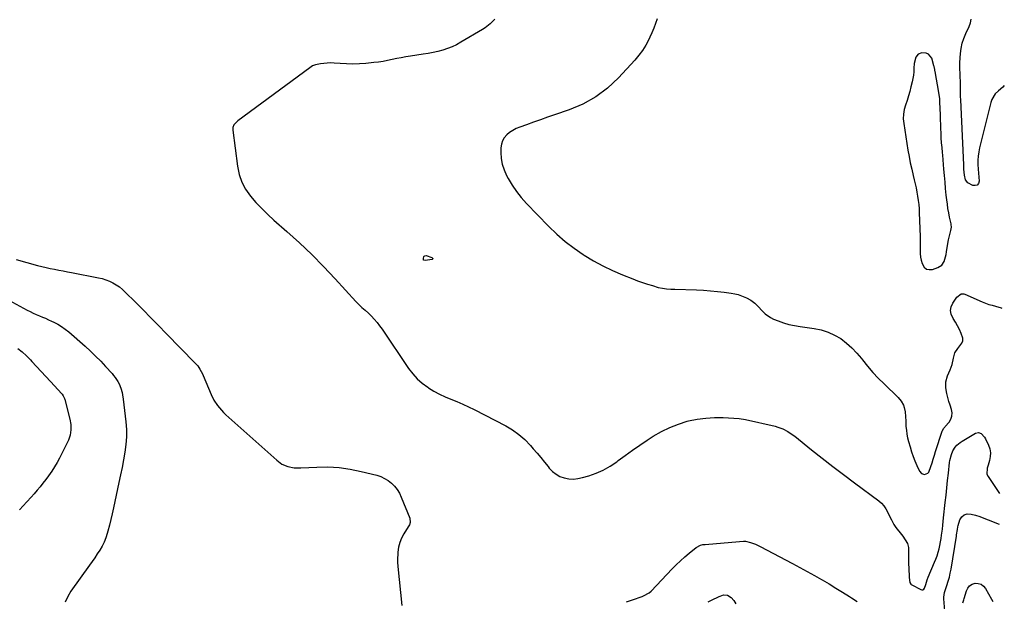
# Model space of a CAD drawing. Units: inches. Extents: x 1921442 to 1926828, y 442979 to 448325.
# Drawn here: x 1926060 to 1926807, y 446063 to 446504 of the extents above; entities that cross this region are included whole.
import ezdxf

# ---------------------------------------------------------------- set-up
doc = ezdxf.new("R2010")
doc.units = ezdxf.units.IN
doc.header["$MEASUREMENT"] = 0
for name, color, linetype in [('1', 7, 'Continuous'), ('7', 7, 'Continuous'), ('8', 7, 'Continuous')]:
    doc.layers.add(name, color=color, linetype=linetype)

msp = doc.modelspace()

# ---------------------------------------------------------------- linework, layer by layer
at = {"layer": '1', "color": 18}
msp.add_polyline3d([(1926749.77, 446478.16, 1876), (1926748.02, 446478.9, 1876), (1926744.56, 446479.1, 1876), (1926741.78, 446478.09, 1876), (1926739.96, 446475.76, 1876), (1926738.75, 446470.95, 1876), (1926738.57, 446467.37, 1876), (1926738.42, 446464.75, 1876), (1926738.17, 446462.13, 1876), (1926737.75, 446459.54, 1876), (1926737.22, 446456.97, 1876), (1926736.36, 446453.31, 1876), (1926735.47, 446449.82, 1876), (1926734.49, 446446.34, 1876), (1926733.39, 446442.91, 1876), (1926732.2, 446439.5, 1876), (1926731.23, 446436.08, 1876), (1926730.62, 446432.63, 1876), (1926730.55, 446429.12, 1876), (1926730.84, 446425.58, 1876), (1926734.11, 446405.17, 1876), (1926734.94, 446400.36, 1876), (1926735.87, 446395.56, 1876), (1926736.92, 446390.78, 1876), (1926738.06, 446386.03, 1876), (1926738.9, 446382.73, 1876), (1926739.64, 446379.63, 1876), (1926740.31, 446376.51, 1876), (1926740.9, 446373.38, 1876), (1926741.43, 446370.23, 1876), (1926741.86, 446367.07, 1876), (1926742.22, 446363.9, 1876), (1926742.47, 446360.73, 1876), (1926742.65, 446357.54, 1876), (1926743.35, 446339.78, 1876), (1926743.41, 446337.15, 1876), (1926743.43, 446334.53, 1876), (1926743.37, 446331.91, 1876), (1926743.25, 446329.29, 1876), (1926743.26, 446326.69, 1876), (1926743.48, 446324.12, 1876), (1926744.01, 446321.6, 1876), (1926744.75, 446319.11, 1876), (1926746.4, 446316.41, 1876), (1926748.1, 446315.01, 1876), (1926750.25, 446314.54, 1876), (1926752.71, 446314.7, 1876), (1926756.85, 446316.06, 1876), (1926759.77, 446317.85, 1876), (1926761.57, 446320.76, 1876), (1926762.11, 446322.54, 1876), (1926763, 446326.14, 1876), (1926763.34, 446327.97, 1876), (1926764.13, 446332.9, 1876), (1926764.92, 446337.1, 1876), (1926765.4, 446339.18, 1876), (1926765.93, 446341.26, 1876), (1926766.7, 446344.12, 1876), (1926767.08, 446346.71, 1876), (1926766.96, 446348.67, 1876), (1926766.84, 446349.32, 1876), (1926765.7, 446354.48, 1876), (1926765.05, 446357.72, 1876), (1926764.46, 446360.96, 1876), (1926763.99, 446364.23, 1876), (1926763.59, 446367.5, 1876), (1926763.2, 446371.13, 1876), (1926762.69, 446376.07, 1876), (1926762.21, 446381.02, 1876), (1926761.76, 446385.97, 1876), (1926761.33, 446390.92, 1876), (1926760.45, 446401.5, 1876), (1926760.29, 446403.38, 1876), (1926759.95, 446407.13, 1876), (1926759.6, 446410.89, 1876), (1926759.36, 446414.65, 1876), (1926759.28, 446416.53, 1876), (1926758.84, 446429.77, 1876), (1926758.76, 446432.16, 1876), (1926758.6, 446436.96, 1876), (1926758.38, 446441.74, 1876), (1926758.18, 446444.13, 1876), (1926757.51, 446448.87, 1876), (1926754.68, 446464.91, 1876), (1926754.58, 446465.46, 1876), (1926754.39, 446466.57, 1876), (1926753.94, 446468.77, 1876), (1926753.79, 446469.32, 1876), (1926752.09, 446474.97, 1876), (1926749.77, 446478.16, 1876)], dxfattribs=at)
at = {"layer": '7', "color": 18}
for points in [[(1926543.71, 446505.04, 1878), (1926542.48, 446501.46, 1878), (1926541.15, 446497.9, 1878), (1926539.7, 446494.4, 1878), (1926538.15, 446490.93, 1878), (1926537.34, 446489.2, 1878), (1926535.14, 446485.02, 1878), (1926532.7, 446481, 1878), (1926529.89, 446477.22, 1878), (1926526.85, 446473.61, 1878), (1926514.29, 446460.06, 1878), (1926506, 446452.36, 1878), (1926497.1, 446445.59, 1878), (1926487.3, 446440.22, 1878), (1926476.89, 446435.78, 1878), (1926465.79, 446432, 1878), (1926460.45, 446430.17, 1878), (1926455.13, 446428.32, 1878), (1926449.81, 446426.44, 1878), (1926444.51, 446424.54, 1878), (1926439.42, 446422.7, 1878), (1926436.75, 446421.55, 1878), (1926434.2, 446420.21, 1878), (1926431.82, 446418.58, 1878), (1926429.56, 446416.76, 1878), (1926427.74, 446414.62, 1878), (1926426.34, 446412.31, 1878), (1926425.55, 446409.71, 1878), (1926425.16, 446406.94, 1878), (1926425.13, 446403.52, 1878), (1926425.44, 446398.96, 1878), (1926426.18, 446394.5, 1878), (1926427.59, 446390.21, 1878), (1926429.43, 446386.03, 1878), (1926430.64, 446383.77, 1878), (1926433.64, 446378.69, 1878), (1926436.91, 446373.8, 1878), (1926440.57, 446369.21, 1878), (1926444.5, 446364.81, 1878), (1926461.33, 446347.5, 1878), (1926467.5, 446341.58, 1878), (1926473.91, 446335.97, 1878), (1926480.69, 446330.8, 1878), (1926487.72, 446325.93, 1878), (1926488.38, 446325.51, 1878), (1926495.37, 446321.3, 1878), (1926502.51, 446317.36, 1878), (1926509.87, 446313.85, 1878), (1926517.37, 446310.61, 1878), (1926525.29, 446307.47, 1878), (1926528.96, 446306.07, 1878), (1926532.65, 446304.75, 1878), (1926536.38, 446303.53, 1878), (1926540.13, 446302.38, 1878), (1926544.61, 446301.08, 1878), (1926547.7, 446300.35, 1878), (1926550.84, 446299.94, 1878), (1926554.02, 446299.73, 1878), (1926557.2, 446299.6, 1878), (1926573.52, 446299.11, 1878), (1926578.84, 446298.87, 1878), (1926584.15, 446298.51, 1878), (1926589.44, 446297.98, 1878), (1926594.73, 446297.34, 1878), (1926599.98, 446296.63, 1878), (1926602.61, 446296.16, 1878), (1926605.19, 446295.55, 1878), (1926607.72, 446294.74, 1878), (1926611.61, 446293.2, 1878), (1926614.96, 446291.42, 1878), (1926617.96, 446289.1, 1878), (1926620.7, 446286.42, 1878), (1926623.28, 446283.58, 1878), (1926625.77, 446280.93, 1878), (1926629.73, 446278.1, 1878), (1926631.95, 446277.03, 1878), (1926635.47, 446275.64, 1878), (1926639.6, 446274.19, 1878), (1926643.78, 446272.94, 1878), (1926648.04, 446272, 1878), (1926652.36, 446271.26, 1878), (1926662.91, 446269.86, 1878), (1926668.26, 446268.75, 1878), (1926673.43, 446267.18, 1878), (1926678.33, 446264.89, 1878), (1926683.05, 446262.13, 1878), (1926687.44, 446258.8, 1878), (1926691.58, 446255.22, 1878), (1926695.35, 446251.24, 1878), (1926698.88, 446247.02, 1878), (1926699.61, 446246.05, 1878), (1926703.42, 446241.25, 1878), (1926707.38, 446236.57, 1878), (1926711.57, 446232.1, 1878), (1926715.9, 446227.75, 1878), (1926726.62, 446217.51, 1878), (1926728.92, 446214.8, 1878), (1926730.61, 446211.67, 1878), (1926731.23, 446209.93, 1878), (1926731.97, 446206.55, 1878), (1926732.2, 446203.06, 1878), (1926732.36, 446199.55, 1878), (1926732.59, 446195.48, 1878), (1926732.86, 446192.59, 1878), (1926733.25, 446189.72, 1878), (1926733.83, 446186.88, 1878), (1926734.54, 446184.06, 1878), (1926735.72, 446179.93, 1878), (1926736.83, 446176.33, 1878), (1926738.04, 446172.78, 1878), (1926739.39, 446169.27, 1878), (1926740.85, 446165.8, 1878), (1926742.75, 446161.52, 1878), (1926744.37, 446159.68, 1878), (1926746.75, 446159.1, 1878), (1926747.99, 446159.42, 1878), (1926749.05, 446159.96, 1878), (1926749.84, 446160.86, 1878), (1926751.41, 446165.01, 1878), (1926752.33, 446167.88, 1878), (1926753.24, 446170.75, 1878), (1926754.17, 446173.62, 1878), (1926755.1, 446176.48, 1878), (1926760.16, 446191.94, 1878), (1926760.34, 446192.42, 1878), (1926761.39, 446194.18, 1878), (1926762.03, 446194.99, 1878), (1926762.36, 446195.38, 1878), (1926765.3, 446198.83, 1878), (1926766.64, 446201.03, 1878), (1926767.48, 446203.34, 1878), (1926767.57, 446205.79, 1878), (1926767.17, 446208.33, 1878), (1926766.08, 446211.62, 1878), (1926765.19, 446214.55, 1878), (1926764.38, 446217.51, 1878), (1926763.7, 446220.5, 1878), (1926762.89, 446224.74, 1878), (1926762.8, 446229.46, 1878), (1926764.16, 446233.99, 1878), (1926766.2, 446238.44, 1878), (1926767.7, 446242.56, 1878), (1926768.68, 446247.41, 1878), (1926769.76, 446251.35, 1878), (1926771.99, 446254.74, 1878), (1926775.08, 446258.64, 1878), (1926775.76, 446260.58, 1878), (1926775.73, 446262.63, 1878), (1926774.57, 446266.15, 1878), (1926773.18, 446269.03, 1878), (1926771.72, 446271.86, 1878), (1926770.12, 446274.62, 1878), (1926768.45, 446277.33, 1878), (1926766.86, 446280.79, 1878), (1926766.38, 446283.56, 1878), (1926766.89, 446286.32, 1878), (1926768.06, 446289.08, 1878), (1926770.54, 446292.8, 1878), (1926771.18, 446293.64, 1878), (1926774.49, 446296.04, 1878), (1926776.38, 446296.14, 1878), (1926777.35, 446295.87, 1878), (1926790.41, 446290.04, 1878), (1926792.85, 446289.04, 1878), (1926795.35, 446288.19, 1878), (1926797.88, 446287.45, 1878), (1926800.43, 446286.76, 1878), (1926804.82, 446285.58, 1878), (1926805.24, 446285.33, 1878)], [(1926807.2, 446454.33, 1878), (1926805.98, 446453.17, 1878), (1926802.69, 446450.21, 1878), (1926800.38, 446447.89, 1878), (1926797.79, 446443.68, 1878), (1926796.96, 446441.29, 1878), (1926788.43, 446407.06, 1878), (1926787.79, 446403.91, 1878), (1926787.33, 446400.73, 1878), (1926787.14, 446397.53, 1878), (1926787.14, 446394.31, 1878), (1926787.31, 446390.87, 1878), (1926787.51, 446387.85, 1878), (1926787.76, 446384.84, 1878), (1926788.05, 446381.8, 1878), (1926787.55, 446379.97, 1878), (1926786.65, 446378.7, 1878), (1926785.15, 446378.28, 1878), (1926783.25, 446378.42, 1878), (1926779.48, 446380.48, 1878), (1926777.75, 446382.78, 1878), (1926776.92, 446386.33, 1878), (1926776.57, 446390.71, 1878), (1926776.47, 446392.91, 1878), (1926776.42, 446394.01, 1878), (1926774.14, 446443.36, 1878), (1926774.04, 446445.98, 1878), (1926773.96, 446448.6, 1878), (1926773.91, 446451.23, 1878), (1926773.89, 446453.85, 1878), (1926773.87, 446456.86, 1878), (1926773.76, 446461.33, 1878), (1926773.67, 446463.57, 1878), (1926773.52, 446466.79, 1878), (1926773.46, 446468.03, 1878), (1926773.32, 446470.52, 1878), (1926773.36, 446471.76, 1878), (1926773.88, 446478.53, 1878), (1926774.4, 446482.48, 1878), (1926775.21, 446486.35, 1878), (1926776.46, 446490.1, 1878), (1926777.99, 446493.78, 1878), (1926780.55, 446499.08, 1878), (1926781.47, 446501.8, 1878), (1926781.94, 446504.54, 1878)], [(1926057.24, 446322.1, 1882), (1926073.54, 446317.71, 1882), (1926076.75, 446316.89, 1882), (1926079.96, 446316.12, 1882), (1926083.19, 446315.42, 1882), (1926086.43, 446314.77, 1882), (1926089.67, 446314.16, 1882), (1926092.92, 446313.54, 1882), (1926096.17, 446312.92, 1882), (1926099.42, 446312.3, 1882), (1926119.73, 446308.4, 1882), (1926122.59, 446307.71, 1882), (1926125.38, 446306.87, 1882), (1926128.09, 446305.77, 1882), (1926130.73, 446304.5, 1882), (1926133.26, 446303, 1882), (1926135.68, 446301.37, 1882), (1926137.95, 446299.52, 1882), (1926140.12, 446297.54, 1882), (1926147.77, 446289.9, 1882), (1926153.68, 446283.98, 1882), (1926159.56, 446278.04, 1882), (1926165.43, 446272.08, 1882), (1926171.27, 446266.1, 1882), (1926193.26, 446243.51, 1882), (1926195.11, 446241.39, 1882), (1926196.74, 446239.1, 1882), (1926198.75, 446235.4, 1882), (1926199.32, 446234.11, 1882), (1926205.26, 446219.67, 1882), (1926207.36, 446215.38, 1882), (1926210, 446211.4, 1882), (1926211.51, 446209.53, 1882), (1926214.76, 446206.01, 1882), (1926216.5, 446204.36, 1882), (1926255.05, 446169.82, 1882), (1926259.04, 446166.98, 1882), (1926263.56, 446165.1, 1882), (1926268.39, 446164.13, 1882), (1926273.32, 446163.99, 1882), (1926285.44, 446164.66, 1882), (1926293.95, 446164.74, 1882), (1926302.42, 446164.31, 1882), (1926310.8, 446163.11, 1882), (1926319.14, 446161.4, 1882), (1926330.93, 446158.42, 1882), (1926334.01, 446157.39, 1882), (1926336.94, 446156.09, 1882), (1926339.65, 446154.38, 1882), (1926342.22, 446152.39, 1882), (1926344.48, 446150.05, 1882), (1926346.5, 446147.55, 1882), (1926348.17, 446144.79, 1882), (1926349.6, 446141.87, 1882), (1926356.07, 446125.94, 1882), (1926356.3, 446122.57, 1882), (1926355.73, 446120.9, 1882), (1926355.34, 446120.11, 1882), (1926354.9, 446119.35, 1882), (1926351.54, 446114.06, 1882), (1926349.79, 446110.77, 1882), (1926348.39, 446107.37, 1882), (1926347.54, 446103.79, 1882), (1926347.04, 446100.09, 1882), (1926346.68, 446093.65, 1882), (1926346.66, 446093.09, 1882), (1926346.68, 446091.96, 1882), (1926346.9, 446089.71, 1882), (1926346.95, 446089.15, 1882), (1926349.87, 446059.66, 1882)], [(1926051.7, 446291.33, 1884), (1926065.79, 446283.8, 1884), (1926068.03, 446282.65, 1884), (1926070.29, 446281.54, 1884), (1926072.58, 446280.51, 1884), (1926074.9, 446279.52, 1884), (1926077.22, 446278.56, 1884), (1926079.54, 446277.57, 1884), (1926081.84, 446276.54, 1884), (1926084.13, 446275.5, 1884), (1926085.83, 446274.7, 1884), (1926088.89, 446273.11, 1884), (1926091.83, 446271.36, 1884), (1926094.62, 446269.36, 1884), (1926097.3, 446267.2, 1884), (1926109.57, 446256.38, 1884), (1926113.63, 446252.69, 1884), (1926117.61, 446248.9, 1884), (1926121.46, 446245, 1884), (1926125.22, 446241, 1884), (1926130.08, 446235.68, 1884), (1926131.3, 446234.24, 1884), (1926132.44, 446232.75, 1884), (1926134.44, 446229.55, 1884), (1926135.37, 446227.72, 1884), (1926136.69, 446224.55, 1884), (1926137.67, 446221.26, 1884), (1926138.06, 446219.59, 1884), (1926138.6, 446216.19, 1884), (1926140.54, 446199.11, 1884), (1926140.95, 446193.3, 1884), (1926141.03, 446187.5, 1884), (1926140.6, 446181.72, 1884), (1926139.84, 446175.95, 1884), (1926138.79, 446170.19, 1884), (1926137.7, 446164.44, 1884), (1926136.54, 446158.7, 1884), (1926135.34, 446152.98, 1884), (1926131.17, 446133.61, 1884), (1926130.19, 446129.22, 1884), (1926129.16, 446124.84, 1884), (1926128.06, 446120.48, 1884), (1926126.92, 446116.12, 1884), (1926126.38, 446114.11, 1884), (1926125.33, 446110.84, 1884), (1926124.08, 446107.65, 1884), (1926122.54, 446104.6, 1884), (1926120.81, 446101.63, 1884), (1926118.9, 446098.75, 1884), (1926116.97, 446095.88, 1884), (1926115, 446093.04, 1884), (1926113.01, 446090.22, 1884), (1926098.75, 446070.34, 1884), (1926096.41, 446066.36, 1884), (1926094.59, 446062.21, 1884)], [(1926058.56, 446254.74, 1886), (1926061.94, 446252.04, 1886), (1926065.12, 446249.13, 1886), (1926068.18, 446246.07, 1886), (1926069.31, 446244.85, 1886), (1926072.84, 446241.06, 1886), (1926076.36, 446237.27, 1886), (1926079.86, 446233.47, 1886), (1926083.36, 446229.65, 1886), (1926091.86, 446220.35, 1886), (1926092.27, 446219.88, 1886), (1926093.01, 446218.86, 1886), (1926094.1, 446216.6, 1886), (1926094.28, 446216, 1886), (1926098, 446201.04, 1886), (1926098.71, 446197.01, 1886), (1926098.85, 446192.93, 1886), (1926098.3, 446188.91, 1886), (1926096.93, 446185.09, 1886), (1926092.03, 446174.89, 1886), (1926090.27, 446171.43, 1886), (1926088.41, 446168.03, 1886), (1926086.39, 446164.72, 1886), (1926084.27, 446161.46, 1886), (1926081.8, 446157.95, 1886), (1926079.74, 446155.15, 1886), (1926077.6, 446152.42, 1886), (1926075.41, 446149.72, 1886), (1926073.16, 446147.07, 1886), (1926070.89, 446144.44, 1886), (1926068.59, 446141.84, 1886), (1926065.35, 446138.26, 1886), (1926062.57, 446135.18, 1886), (1926059.8, 446132.09, 1886)], [(1926762.04, 446055.45, 1882), (1926761.39, 446064.58, 1882), (1926761.36, 446066, 1882), (1926761.9, 446069.49, 1882), (1926762.11, 446070.17, 1882), (1926763.7, 446074.88, 1882), (1926764.65, 446077.93, 1882), (1926765.5, 446081.01, 1882), (1926766.19, 446084.12, 1882), (1926766.79, 446087.26, 1882), (1926770.86, 446112.25, 1882), (1926771.02, 446113.26, 1882), (1926771.58, 446117.28, 1882), (1926771.99, 446119.26, 1882), (1926772.25, 446120.24, 1882), (1926773.52, 446124.56, 1882), (1926774.91, 446126.85, 1882), (1926776.67, 446128.48, 1882), (1926778.98, 446129.12, 1882), (1926781.97, 446129.01, 1882), (1926785.25, 446128.05, 1882), (1926788.5, 446127.03, 1882), (1926791.73, 446125.9, 1882), (1926794.93, 446124.71, 1882), (1926803.34, 446121.42, 1882)], [(1926520.48, 446062.27, 1882), (1926525.1, 446063.81, 1882), (1926532.4, 446066.43, 1882), (1926533.32, 446066.79, 1882), (1926537.62, 446069.23, 1882), (1926539.08, 446070.56, 1882), (1926555.11, 446087.34, 1882), (1926558.2, 446090.46, 1882), (1926561.36, 446093.5, 1882), (1926564.63, 446096.43, 1882), (1926567.98, 446099.28, 1882), (1926573.32, 446103.68, 1882), (1926576.57, 446105.36, 1882), (1926578.39, 446105.76, 1882), (1926579.31, 446105.9, 1882), (1926580.23, 446106, 1882), (1926606.31, 446108.18, 1882), (1926609.31, 446108.37, 1882), (1926610.8, 446108.32, 1882), (1926614.66, 446107.36, 1882), (1926618.43, 446106.09, 1882), (1926622.04, 446104.42, 1882), (1926646.5, 446091.38, 1882), (1926652.05, 446088.39, 1882), (1926657.58, 446085.38, 1882), (1926663.08, 446082.32, 1882), (1926668.57, 446079.23, 1882), (1926669.08, 446078.94, 1882), (1926674.27, 446075.93, 1882), (1926679.43, 446072.85, 1882), (1926684.53, 446069.69, 1882), (1926689.6, 446066.47, 1882), (1926691.12, 446065.48, 1882), (1926695.41, 446062.73, 1882)], [(1926775.83, 446061.71, 1884), (1926776.45, 446063.8, 1884), (1926776.75, 446064.85, 1884), (1926778.43, 446070.67, 1884), (1926779.49, 446072.81, 1884), (1926780.9, 446074.54, 1884), (1926782.82, 446075.68, 1884), (1926785.09, 446076.42, 1884), (1926787.45, 446076.29, 1884), (1926789.58, 446075.67, 1884), (1926791.35, 446074.34, 1884), (1926792.88, 446072.53, 1884), (1926797.45, 446064.43, 1884), (1926798.61, 446062.55, 1884)], [(1926582.51, 446062.35, 1884), (1926585.06, 446063.6, 1884), (1926590.77, 446066.38, 1884), (1926591.51, 446066.71, 1884), (1926594.18, 446067.57, 1884), (1926597.09, 446067.49, 1884), (1926599.95, 446065.54, 1884), (1926601.93, 446063.45, 1884), (1926603.39, 446060.96, 1884)]]:
    msp.add_polyline3d(points, dxfattribs=at)
at = {"layer": '8', "color": 18}
for points in [[(1926420.52, 446504.55, 1880), (1926417.04, 446501.09, 1880), (1926413.16, 446498.09, 1880), (1926411.1, 446496.75, 1880), (1926394.87, 446487.09, 1880), (1926391.55, 446485.29, 1880), (1926388.16, 446483.66, 1880), (1926384.64, 446482.31, 1880), (1926381.05, 446481.14, 1880), (1926377.39, 446480.18, 1880), (1926373.7, 446479.32, 1880), (1926369.98, 446478.6, 1880), (1926366.25, 446477.99, 1880), (1926356.55, 446476.57, 1880), (1926353.06, 446476.02, 1880), (1926349.58, 446475.41, 1880), (1926346.13, 446474.7, 1880), (1926342.68, 446473.94, 1880), (1926339.23, 446473.2, 1880), (1926335.76, 446472.56, 1880), (1926332.27, 446472.07, 1880), (1926328.76, 446471.67, 1880), (1926322.65, 446471.11, 1880), (1926317.79, 446470.79, 1880), (1926312.92, 446470.62, 1880), (1926308.05, 446470.71, 1880), (1926303.17, 446470.95, 1880), (1926298.54, 446471.29, 1880), (1926295.99, 446471.39, 1880), (1926293.44, 446471.35, 1880), (1926290.91, 446471.11, 1880), (1926288.39, 446470.75, 1880), (1926284.55, 446470.05, 1880), (1926282.31, 446469.17, 1880), (1926280.29, 446467.79, 1880), (1926225.54, 446427.48, 1880), (1926224.71, 446426.8, 1880), (1926222.6, 446424.41, 1880), (1926221.78, 446422.52, 1880), (1926221.67, 446420.47, 1880), (1926225.18, 446392.97, 1880), (1926226.52, 446386.82, 1880), (1926228.5, 446380.96, 1880), (1926231.45, 446375.52, 1880), (1926235.05, 446370.36, 1880), (1926239.28, 446365.53, 1880), (1926243.65, 446360.85, 1880), (1926248.24, 446356.37, 1880), (1926252.97, 446352.04, 1880), (1926262.71, 446343.52, 1880), (1926272.26, 446334.88, 1880), (1926281.61, 446326.02, 1880), (1926290.64, 446316.84, 1880), (1926299.47, 446307.46, 1880), (1926314.96, 446290.39, 1880), (1926317.26, 446288.05, 1880), (1926319.74, 446285.9, 1880), (1926322.24, 446283.76, 1880), (1926324.61, 446281.49, 1880), (1926326.86, 446279.23, 1880), (1926329.06, 446276.86, 1880), (1926331.18, 446274.43, 1880), (1926333.16, 446271.88, 1880), (1926335.04, 446269.25, 1880), (1926355.15, 446239.55, 1880), (1926358.28, 446235.47, 1880), (1926361.69, 446231.67, 1880), (1926365.52, 446228.3, 1880), (1926369.64, 446225.21, 1880), (1926370.3, 446224.78, 1880), (1926374.38, 446222.28, 1880), (1926378.55, 446219.97, 1880), (1926382.88, 446217.96, 1880), (1926387.3, 446216.14, 1880), (1926391.76, 446214.39, 1880), (1926396.18, 446212.53, 1880), (1926400.52, 446210.51, 1880), (1926404.81, 446208.38, 1880), (1926428.8, 446195.93, 1880), (1926433.98, 446192.86, 1880), (1926438.88, 446189.43, 1880), (1926443.36, 446185.47, 1880), (1926447.56, 446181.15, 1880), (1926449.78, 446178.59, 1880), (1926452.63, 446175.26, 1880), (1926455.44, 446171.9, 1880), (1926458.2, 446168.5, 1880), (1926460.93, 446165.08, 1880), (1926461.91, 446163.83, 1880), (1926464.33, 446161.31, 1880), (1926466.99, 446159.17, 1880), (1926470.01, 446157.6, 1880), (1926473.29, 446156.4, 1880), (1926476.75, 446155.8, 1880), (1926480.22, 446155.58, 1880), (1926483.67, 446155.93, 1880), (1926487.11, 446156.65, 1880), (1926491.8, 446158.04, 1880), (1926497.43, 446160.04, 1880), (1926502.88, 446162.42, 1880), (1926508.05, 446165.36, 1880), (1926513.03, 446168.68, 1880), (1926514.17, 446169.53, 1880), (1926519.6, 446173.51, 1880), (1926525.09, 446177.43, 1880), (1926530.64, 446181.25, 1880), (1926536.23, 446185, 1880), (1926540.82, 446188.02, 1880), (1926546.94, 446191.62, 1880), (1926553.25, 446194.79, 1880), (1926559.85, 446197.31, 1880), (1926566.63, 446199.4, 1880), (1926567.53, 446199.63, 1880), (1926574.04, 446200.96, 1880), (1926580.59, 446201.9, 1880), (1926587.2, 446202.23, 1880), (1926593.85, 446202.16, 1880), (1926606.02, 446201.47, 1880), (1926610.69, 446200.71, 1880), (1926633.27, 446195.59, 1880), (1926635.31, 446195.04, 1880), (1926639.24, 446193.57, 1880), (1926642.98, 446191.6, 1880), (1926644.77, 446190.48, 1880), (1926648.19, 446188, 1880), (1926660.91, 446177.81, 1880), (1926668.96, 446171.44, 1880), (1926677.06, 446165.12, 1880), (1926685.22, 446158.9, 1880), (1926693.44, 446152.74, 1880), (1926712.01, 446138.97, 1880), (1926714.05, 446137.2, 1880), (1926715.87, 446135.27, 1880), (1926717.38, 446133.08, 1880), (1926718.68, 446130.72, 1880), (1926720.4, 446126.95, 1880), (1926721.5, 446124.51, 1880), (1926723.31, 446120.94, 1880), (1926724.84, 446118.77, 1880), (1926729.19, 446113.37, 1880), (1926730.18, 446112.09, 1880), (1926732.05, 446109.45, 1880), (1926733.64, 446106.66, 1880), (1926734.46, 446103.66, 1880), (1926734.53, 446099.6, 1880), (1926734.51, 446096.73, 1880), (1926734.53, 446093.87, 1880), (1926734.6, 446091.02, 1880), (1926734.72, 446088.16, 1880), (1926735.09, 446080.91, 1880), (1926735.56, 446076.93, 1880), (1926736.21, 446075.74, 1880), (1926736.54, 446075.44, 1880), (1926736.93, 446075.19, 1880), (1926743.82, 446071.66, 1880), (1926744.66, 446071.48, 1880), (1926745.42, 446071.54, 1880), (1926746.06, 446071.96, 1880), (1926746.62, 446072.62, 1880), (1926747.71, 446075.6, 1880), (1926748.56, 446079.02, 1880), (1926749.37, 446081.17, 1880), (1926754.26, 446092.39, 1880), (1926755.26, 446094.87, 1880), (1926756.18, 446097.39, 1880), (1926756.96, 446099.95, 1880), (1926757.64, 446102.54, 1880), (1926758.22, 446105.16, 1880), (1926758.74, 446107.78, 1880), (1926759.19, 446110.43, 1880), (1926759.58, 446113.08, 1880), (1926760.17, 446117.56, 1880), (1926760.52, 446120.45, 1880), (1926760.85, 446123.34, 1880), (1926761.17, 446126.23, 1880), (1926762.39, 446137.72, 1880), (1926762.98, 446143.3, 1880), (1926763.58, 446148.87, 1880), (1926764.19, 446154.45, 1880), (1926764.81, 446160.03, 1880), (1926765.69, 446168.04, 1880), (1926765.91, 446169.6, 1880), (1926767, 446174.19, 1880), (1926768.2, 446177.07, 1880), (1926769.91, 446179.68, 1880), (1926771.23, 446181.2, 1880), (1926773.79, 446183.43, 1880), (1926775.22, 446184.38, 1880), (1926785.41, 446190.37, 1880), (1926787.61, 446190.89, 1880), (1926789.72, 446190.09, 1880), (1926792.26, 446187.26, 1880), (1926792.89, 446186.15, 1880), (1926795.2, 446181.25, 1880), (1926796.16, 446178.43, 1880), (1926796.69, 446175.57, 1880), (1926796.57, 446172.68, 1880), (1926796.03, 446169.75, 1880), (1926794.9, 446166.04, 1880), (1926794.31, 446163.82, 1880), (1926793.96, 446159.39, 1880), (1926794.83, 446157.4, 1880), (1926803.61, 446144.59, 1880)], [(1926368.34, 446325.23, 1880), (1926372.83, 446323.85, 1880), (1926373.38, 446323.2, 1880), (1926373.44, 446322.88, 1880), (1926373.4, 446322.61, 1880), (1926372.93, 446322.25, 1880), (1926367.73, 446321.36, 1880), (1926366.54, 446321.79, 1880), (1926366.33, 446322.34, 1880), (1926366.31, 446323.04, 1880), (1926366.8, 446324.45, 1880), (1926366.95, 446324.72, 1880), (1926367.39, 446325.09, 1880), (1926368.34, 446325.23, 1880)]]:
    msp.add_polyline3d(points, dxfattribs=at)

doc.saveas('drawing.dxf')
